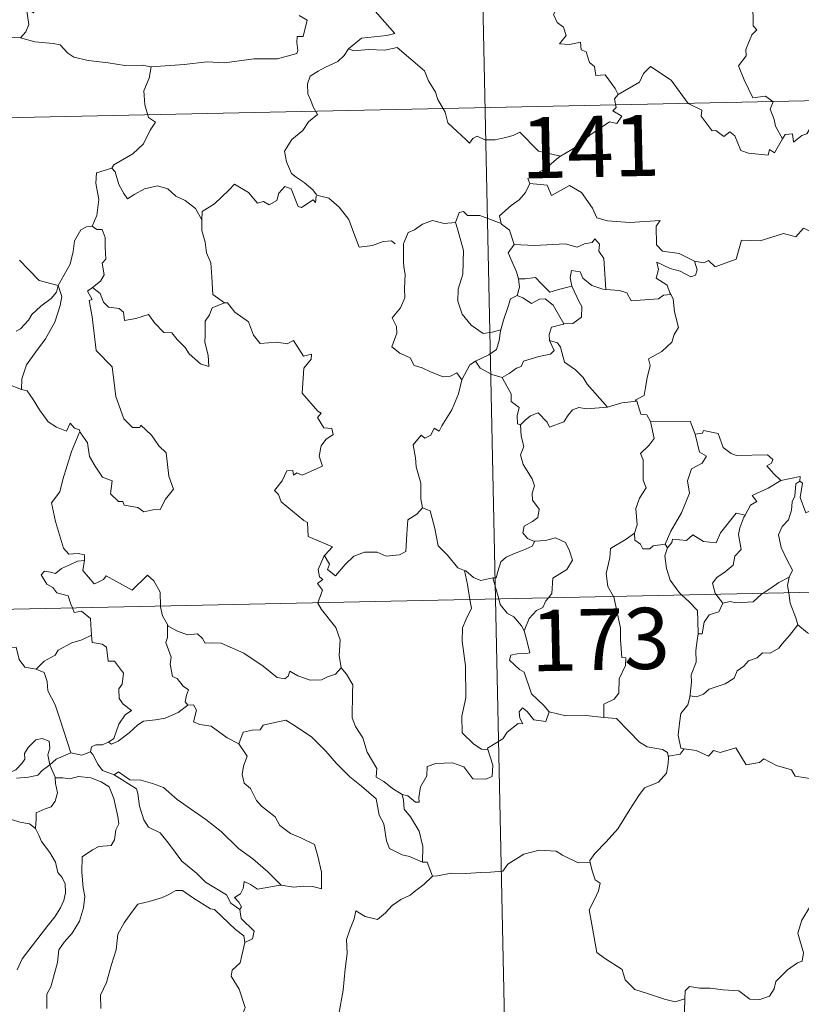
# Model space of a CAD drawing. Units: metres. Extents: x 644136 to 648653, y 4727227 to 4730291.
# Drawn here: x 644538 to 644634, y 4729240 to 4729361 of the extents above; entities that cross this region are included whole.
import ezdxf
from ezdxf.enums import TextEntityAlignment as Align

# ---------------------------------------------------------------- set-up
doc = ezdxf.new("R2010")
doc.units = ezdxf.units.M
doc.header["$MEASUREMENT"] = 0
doc.layers.add('Level 63', color=7, linetype='Continuous', lineweight=0)
doc.styles.add('Arial', font='ARIAL.TTF', dxfattribs={"height": 0.2})

msp = doc.modelspace()

# ---------------------------------------------------------------- linework, layer by layer
at = {"layer": 'Level 63', "linetype": 'Continuous', "lineweight": 0}
for p, q in [((644617, 4729296.35, 0.01), (644617.31, 4729295.89, 0.01)), ((644595.91, 4729292.2, 0.01), (644596.62, 4729289.63, 0.01)), ((644623.23, 4729290.2, 0.01), (644624.06, 4729289.12, 0.01))]:
    msp.add_line(p, q, dxfattribs=at)
for points in [[(644591.1, 4729530.51, 0.01), (644596.22, 4729289.62, 0.01)], [(644538.03, 4729358.4, 0.01), (644538.67, 4729359.16, 0.01), (644539.06, 4729360.05, 0.01), (644538.87, 4729361.16, 0.01), (644538.72, 4729362.26, 0.01), (644539.27, 4729361.65, 0.01), (644539.56, 4729361.48, 0.01), (644540.17, 4729362.25, 0.01), (644541.63, 4729363.06, 0.01), (644543.12, 4729363.45, 0.01), (644543.75, 4729364.13, 0.01), (644543.81, 4729364.83, 0.01), (644544.67, 4729366.03, 0.01), (644545.28, 4729366.66, 0.01), (644545.15, 4729367.7, 0.01)], [(644591.35, 4729364.42, 0.01), (644591.09, 4729363.77, 0.01), (644588.22, 4729364.01, 0.01), (644585.65, 4729364.14, 0.01), (644583.86, 4729363.52, 0.01), (644582.06, 4729362.94, 0.01), (644581.23, 4729361.96, 0.01), (644582.04, 4729361.04, 0.01), (644583.89, 4729358.92, 0.01), (644582.91, 4729358.7, 0.01), (644579.8, 4729358.35, 0.01), (644578.22, 4729357.06, 0.01)], [(644611.26, 4729351.48, 0.01), (644610.88, 4729352.21, 0.01), (644609.65, 4729353.86, 0.01), (644608.53, 4729353.78, 0.01), (644608.35, 4729354.9, 0.01), (644607.74, 4729355.4, 0.01), (644607.33, 4729356.7, 0.01), (644606.73, 4729356.92, 0.01), (644606.65, 4729357.86, 0.01), (644605.31, 4729357.59, 0.01), (644604.05, 4729357.67, 0.01), (644604.87, 4729358.68, 0.01), (644604.55, 4729359.7, 0.01), (644603.8, 4729360.28, 0.01), (644603.33, 4729361.27, 0.01), (644603.82, 4729362.16, 0.01), (644604.43, 4729362.56, 0.01), (644604.15, 4729363.51, 0.01), (644604.14, 4729363.69, 0.01)], [(644627.76, 4729362.79, 0.01), (644627.81, 4729359.87, 0.01), (644628.24, 4729359.4, 0.01), (644627.62, 4729358.79, 0.01), (644626.9, 4729356.99, 0.01), (644626.94, 4729356.19, 0.01), (644625.99, 4729354.99, 0.01), (644626.71, 4729353.27, 0.01), (644627.77, 4729351.07, 0.01), (644629.31, 4729351.24, 0.01), (644630.26, 4729350.58, 0.01), (644629.9, 4729349.65, 0.01), (644630.37, 4729348.4, 0.01), (644630.52, 4729347.57, 0.01), (644631.4, 4729346.02, 0.01)], [(644572.18, 4729361.15, 0.01), (644573.13, 4729360.59, 0.01), (644572.66, 4729358.58, 0.01), (644571.91, 4729358.58, 0.01), (644571.87, 4729357.84, 0.01), (644572.02, 4729356.87, 0.01), (644571.89, 4729356.48, 0.01), (644570.86, 4729356.2, 0.01), (644569.51, 4729355.83, 0.01), (644566.6, 4729355.83, 0.01), (644563.03, 4729355.33, 0.01), (644560.88, 4729355.45, 0.01), (644558.07, 4729355.13, 0.01), (644554.03, 4729354.84, 0.01)], [(644534.47, 4729359.29, 0.01), (644535.89, 4729358.52, 0.01), (644538.03, 4729358.4, 0.01)], [(644418.41, 4729346.1, 0.01), (644947.98, 4729357.35, 0.01)], [(644538.03, 4729358.4, 0.01), (644539.76, 4729357.9, 0.01), (644542.01, 4729357.71, 0.01), (644542.87, 4729357.55, 0.01), (644543.81, 4729356.51, 0.01), (644544.54, 4729356.04, 0.01), (644546.31, 4729355.62, 0.01), (644548.75, 4729355.33, 0.01), (644550.82, 4729355.03, 0.01), (644552.95, 4729355.04, 0.01), (644554.03, 4729354.84, 0.01)], [(644578.22, 4729357.06, 0.01), (644577.7, 4729356.23, 0.01), (644576.89, 4729355.49, 0.01), (644575.39, 4729354.8, 0.01), (644574.5, 4729354.34, 0.01), (644573.5, 4729353.7, 0.01), (644573.17, 4729352.77, 0.01), (644573.22, 4729351.53, 0.01), (644573.6, 4729350.72, 0.01), (644573.9, 4729349.94, 0.01), (644574.42, 4729348.99, 0.01), (644573.32, 4729348.09, 0.01), (644572.62, 4729347.04, 0.01), (644571.25, 4729345.95, 0.01), (644570.36, 4729344.51, 0.01), (644570.61, 4729343.21, 0.01), (644571.21, 4729341.79, 0.01), (644571.82, 4729341.32, 0.01), (644572.79, 4729340.68, 0.01), (644573.86, 4729339.78, 0.01), (644574.29, 4729339.17, 0.01)], [(644578.22, 4729357.06, 0.01), (644578.87, 4729356.81, 0.01), (644580.66, 4729356.97, 0.01), (644582.68, 4729356.89, 0.01), (644584.19, 4729357.24, 0.01), (644587.52, 4729354.37, 0.01), (644588.01, 4729353.12, 0.01), (644588.88, 4729351.74, 0.01), (644589.16, 4729350.83, 0.01), (644590.07, 4729349.31, 0.01), (644590.4, 4729347.99, 0.01), (644591.51, 4729346.92, 0.01), (644592.61, 4729345.94, 0.01), (644593.04, 4729345.49, 0.01), (644593.45, 4729346.08, 0.01), (644593.97, 4729346.35, 0.01), (644594.92, 4729345.91, 0.01), (644596.18, 4729345.9, 0.01), (644597.27, 4729346.16, 0.01), (644598.39, 4729346.42, 0.01), (644599.19, 4729346.86, 0.01), (644601.48, 4729344.53, 0.01), (644604.2, 4729343.91, 0.01)], [(644631.4, 4729346.02, 0.01), (644630.4, 4729344.3, 0.01), (644629.8, 4729344.71, 0.01), (644629.65, 4729344.01, 0.01), (644627.24, 4729344.26, 0.01), (644626.27, 4729344.58, 0.01), (644625.57, 4729346.38, 0.01), (644624.95, 4729346.87, 0.01), (644624.19, 4729346.33, 0.01), (644623.23, 4729347.05, 0.01), (644622.76, 4729347, 0.01), (644621.44, 4729348.79, 0.01), (644621.52, 4729349.54, 0.01), (644619.82, 4729350.36, 0.01), (644617.74, 4729353.22, 0.01), (644615.21, 4729354.88, 0.01), (644614.36, 4729354.02, 0.01), (644613.85, 4729352.99, 0.01), (644611.26, 4729351.48, 0.01)], [(644554.03, 4729354.84, 0.01), (644553.78, 4729353.46, 0.01), (644553.15, 4729351.92, 0.01), (644553.25, 4729350.19, 0.01), (644553.7, 4729348.63, 0.01), (644554.55, 4729348.07, 0.01), (644553.92, 4729347.1, 0.01), (644553.11, 4729345.4, 0.01), (644551.78, 4729344.17, 0.01), (644549.44, 4729342.82, 0.01), (644549.2, 4729342.42, 0.01)], [(644611.26, 4729351.48, 0.01), (644611.25, 4729351.48, 0.01), (644610.79, 4729350.91, 0.01), (644611, 4729349.87, 0.01), (644610.59, 4729349.44, 0.01), (644611.7, 4729348.81, 0.01), (644611.1, 4729347.89, 0.01), (644610.2, 4729348.11, 0.01), (644607.79, 4729346.46, 0.01), (644606.29, 4729345.13, 0.01), (644604.2, 4729343.91, 0.01)], [(644631.4, 4729346.02, 0.01), (644631.71, 4729346.57, 0.01), (644632.6, 4729346.65, 0.01), (644632.74, 4729345.63, 0.01), (644633.77, 4729346.44, 0.01), (644634.36, 4729346.65, 0.01), (644635.35, 4729348.33, 0.01), (644635.77, 4729348.42, 0.01), (644635.76, 4729348.94, 0.01), (644637.79, 4729348.18, 0.01), (644638.56, 4729346.8, 0.01)], [(644604.2, 4729343.91, 0.01), (644603.99, 4729343.78, 0.01), (644602.43, 4729342.43, 0.01), (644600.17, 4729341.18, 0.01), (644600.43, 4729340.57, 0.01)], [(644549.2, 4729342.42, 0.01), (644547.33, 4729341.84, 0.01), (644547.25, 4729340.6, 0.01), (644547.63, 4729338.58, 0.01), (644547.39, 4729336.64, 0.01), (644546.82, 4729335.31, 0.01)], [(644549.2, 4729342.42, 0.01), (644549.64, 4729341.99, 0.01), (644550.09, 4729340.44, 0.01), (644550.69, 4729339.33, 0.01), (644551.14, 4729338.68, 0.01), (644552.05, 4729339.24, 0.01), (644553.21, 4729339.9, 0.01), (644554.83, 4729340.26, 0.01), (644556.09, 4729339.88, 0.01), (644557.07, 4729339, 0.01), (644558.22, 4729338.45, 0.01), (644559.47, 4729337.47, 0.01), (644560.24, 4729336.09, 0.01)], [(644574.25, 4729338.99, 0.01), (644574.17, 4729338.23, 0.01), (644573.9, 4729338.56, 0.01), (644572.47, 4729337.61, 0.01), (644572.04, 4729337.72, 0.01), (644571.18, 4729339.88, 0.01), (644570.41, 4729340.17, 0.01), (644569.69, 4729339.37, 0.01), (644569.43, 4729338.47, 0.01), (644568.5, 4729337.95, 0.01), (644567.79, 4729338.33, 0.01), (644567.07, 4729338.16, 0.01), (644565.97, 4729339.43, 0.01), (644564.25, 4729340.48, 0.01), (644563.53, 4729339.72, 0.01), (644561.79, 4729338.04, 0.01), (644560.28, 4729337.13, 0.01), (644560.24, 4729336.09, 0.01)], [(644600.43, 4729340.57, 0.01), (644599.89, 4729339.43, 0.01), (644599.11, 4729338.54, 0.01), (644598.14, 4729337.86, 0.01), (644596.7, 4729336.57, 0.01), (644596.93, 4729335.63, 0.01)], [(644600.43, 4729340.57, 0.01), (644602.55, 4729340.33, 0.01), (644603.07, 4729339.06, 0.01), (644605.28, 4729340.31, 0.01), (644606.76, 4729339.44, 0.01), (644608.13, 4729337.51, 0.01), (644608.65, 4729336.36, 0.01), (644609.96, 4729335.97, 0.01), (644612.69, 4729335.78, 0.01), (644616.4, 4729336.02, 0.01), (644615.93, 4729335.33, 0.01), (644615.97, 4729333.05, 0.01), (644616.69, 4729332.27, 0.01), (644618.75, 4729331.97, 0.01), (644620.61, 4729331.05, 0.01)], [(644574.29, 4729339.17, 0.01), (644574.32, 4729339.11, 0.01), (644575.82, 4729338.74, 0.01), (644577.06, 4729337.67, 0.01), (644578.25, 4729336.13, 0.01), (644578.88, 4729334.47, 0.01), (644579.51, 4729332.74, 0.01), (644581.14, 4729332.97, 0.01), (644582.46, 4729333.46, 0.01), (644583.49, 4729333.52, 0.01), (644583.92, 4729333.17, 0.01)], [(644596.93, 4729335.63, 0.01), (644594.31, 4729336.61, 0.01), (644592.81, 4729336.64, 0.01), (644592.29, 4729337.13, 0.01), (644591.79, 4729337, 0.01), (644591.34, 4729335.77, 0.01)], [(644620.61, 4729331.05, 0.01), (644621.76, 4729330.82, 0.01), (644622.33, 4729331.11, 0.01), (644623.13, 4729330.35, 0.01), (644625.71, 4729331.26, 0.01), (644626.35, 4729333.59, 0.01), (644628.64, 4729333.54, 0.01), (644631.51, 4729334.42, 0.01), (644633.03, 4729334.02, 0.01), (644633.98, 4729335.08, 0.01), (644635.13, 4729334.56, 0.01), (644637.05, 4729335.28, 0.01), (644638.2, 4729336.27, 0.01), (644638.59, 4729337.1, 0.01), (644639.79, 4729337.58, 0.01)], [(644560.24, 4729336.09, 0.01), (644560.25, 4729334.79, 0.01), (644560.66, 4729333.34, 0.01), (644560.83, 4729332.06, 0.01), (644561.36, 4729330.83, 0.01), (644561.46, 4729329.09, 0.01), (644561.61, 4729326.96, 0.01), (644563.01, 4729325.93, 0.01)], [(644591.34, 4729335.77, 0.01), (644589.93, 4729335.66, 0.01), (644588.5, 4729336.01, 0.01), (644587.27, 4729335.58, 0.01), (644586.29, 4729334.86, 0.01), (644585.52, 4729334.53, 0.01), (644585.02, 4729333.36, 0.01)], [(644591.34, 4729335.77, 0.01), (644591.58, 4729334.98, 0.01), (644592.29, 4729332.35, 0.01), (644592.23, 4729329.43, 0.01), (644591.67, 4729327.58, 0.01), (644591.59, 4729326.11, 0.01), (644592.14, 4729324.55, 0.01), (644593.25, 4729323.19, 0.01), (644594.73, 4729322.16, 0.01), (644595.83, 4729322.32, 0.01), (644596.87, 4729322.61, 0.01)], [(644596.93, 4729335.63, 0.01), (644596.94, 4729335.55, 0.01), (644597.95, 4729334.83, 0.01), (644598.53, 4729333.08, 0.01)], [(644542.65, 4729328.06, 0.01), (644543.39, 4729329.37, 0.01), (644544.11, 4729330.65, 0.01), (644544.48, 4729332.21, 0.01), (644544.65, 4729333.54, 0.01), (644545.4, 4729334.88, 0.01), (644546.13, 4729335.23, 0.01), (644546.82, 4729335.31, 0.01)], [(644546.82, 4729335.31, 0.01), (644547.37, 4729334.9, 0.01), (644548.01, 4729334.93, 0.01), (644548.39, 4729333.92, 0.01), (644548.38, 4729332.74, 0.01), (644548.49, 4729331.28, 0.01), (644548.04, 4729330.79, 0.01), (644548.26, 4729329.37, 0.01), (644547.82, 4729328.57, 0.01), (644546.86, 4729327.82, 0.01)], [(644585.02, 4729333.36, 0.01), (644584.94, 4729333.19, 0.01), (644584.97, 4729330.99, 0.01), (644584.98, 4729330.31, 0.01), (644585.14, 4729329.44, 0.01), (644585.08, 4729327.68, 0.01), (644585.13, 4729326.54, 0.01), (644584.6, 4729325.29, 0.01), (644583.57, 4729324.1, 0.01), (644584.11, 4729323.01, 0.01), (644584.12, 4729322.21, 0.01), (644583.51, 4729320.54, 0.01), (644584.51, 4729319.76, 0.01), (644585.76, 4729319.17, 0.01), (644586.25, 4729318.26, 0.01), (644587.22, 4729317.96, 0.01), (644588.27, 4729317.48, 0.01), (644589.83, 4729316.87, 0.01), (644590.7, 4729316.93, 0.01), (644591.48, 4729317.35, 0.01), (644592.09, 4729316.48, 0.01)], [(644598.53, 4729333.08, 0.01), (644601, 4729332.94, 0.01), (644604.76, 4729333.16, 0.01), (644606.22, 4729332.75, 0.01), (644607.13, 4729333.15, 0.01), (644608.07, 4729333.33, 0.01), (644608.41, 4729333.75, 0.01), (644608.95, 4729333.1, 0.01), (644608.88, 4729332.24, 0.01), (644609.48, 4729331.36, 0.01), (644609.75, 4729327.56, 0.01)], [(644598.53, 4729333.08, 0.01), (644597.77, 4729332.05, 0.01), (644598.81, 4729329.73, 0.01), (644599.04, 4729328.85, 0.01), (644599.06, 4729328.85, 0.01)], [(644537.91, 4729331.16, 0.01), (644539.01, 4729330, 0.01), (644540.32, 4729328.65, 0.01), (644542.65, 4729328.06, 0.01)], [(644620.61, 4729331.05, 0.01), (644620.94, 4729329.96, 0.01), (644620.73, 4729329.33, 0.01), (644620.17, 4729329.1, 0.01), (644618.84, 4729329.79, 0.01), (644617.61, 4729330.15, 0.01), (644616, 4729330.91, 0.01), (644616.19, 4729330, 0.01), (644615.93, 4729328.95, 0.01), (644617.25, 4729328.1, 0.01), (644617.57, 4729327.15, 0.01), (644617.7, 4729326.93, 0.01)], [(644609.75, 4729327.56, 0.01), (644609.36, 4729327.59, 0.01), (644608.01, 4729328.06, 0.01), (644606.91, 4729328.96, 0.01), (644606.6, 4729329.73, 0.01), (644605.55, 4729329.89, 0.01), (644605.39, 4729328.97, 0.01), (644605.58, 4729327.95, 0.01)], [(644599.06, 4729328.85, 0.01), (644599.15, 4729327.86, 0.01), (644598.88, 4729326.81, 0.01)], [(644599.06, 4729328.85, 0.01), (644599.85, 4729328.87, 0.01), (644601.11, 4729329.02, 0.01), (644601.84, 4729328.31, 0.01), (644602.9, 4729327.25, 0.01), (644604.1, 4729327.58, 0.01), (644605.58, 4729327.95, 0.01)], [(644542.65, 4729328.06, 0.01), (644542.43, 4729327.25, 0.01), (644541.8, 4729326.44, 0.01), (644540.52, 4729325.51, 0.01), (644539.4, 4729324.49, 0.01), (644538.99, 4729323.78, 0.01), (644538.03, 4729322.72, 0.01), (644537.48, 4729322.46, 0.01)], [(644542.65, 4729328.06, 0.01), (644543.08, 4729326.68, 0.01), (644542.88, 4729325.58, 0.01), (644542.24, 4729323.55, 0.01), (644541.07, 4729321.5, 0.01), (644539.89, 4729319.91, 0.01), (644538.77, 4729318.31, 0.01), (644538.18, 4729316.62, 0.01), (644538.14, 4729315.32, 0.01)], [(644545.31, 4729310.17, 0.01), (644545.38, 4729309.97, 0.01), (644546.25, 4729308.75, 0.01), (644546.49, 4729307.07, 0.01), (644547.16, 4729305.91, 0.01), (644548.08, 4729304.57, 0.01), (644549.25, 4729304.11, 0.01), (644549.04, 4729302.53, 0.01), (644550.05, 4729301.57, 0.01), (644550.58, 4729301.58, 0.01), (644550.71, 4729301.14, 0.01), (644552.38, 4729300.82, 0.01), (644553.13, 4729300.31, 0.01), (644554.23, 4729300.53, 0.01), (644555.15, 4729300.59, 0.01), (644555.81, 4729301.87, 0.01), (644556.75, 4729303.09, 0.01), (644556.19, 4729304.68, 0.01), (644555.89, 4729307.53, 0.01), (644554.96, 4729308.41, 0.01), (644554.08, 4729309.71, 0.01), (644552.77, 4729310.93, 0.01), (644552.64, 4729310.66, 0.01), (644551.75, 4729310.64, 0.01), (644550.68, 4729311.72, 0.01), (644549.72, 4729314.44, 0.01), (644549.27, 4729318.07, 0.01), (644547.31, 4729320.07, 0.01), (644546.8, 4729324.2, 0.01), (644546.42, 4729326.21, 0.01), (644546.81, 4729326.32, 0.01), (644546.22, 4729327.35, 0.01), (644546.86, 4729327.82, 0.01)], [(644546.86, 4729327.82, 0.01), (644547.8, 4729327.06, 0.01), (644548.21, 4729326.01, 0.01), (644548.79, 4729325.4, 0.01), (644550.1, 4729325.23, 0.01), (644550.64, 4729324.78, 0.01), (644550.75, 4729323.77, 0.01), (644552.17, 4729324, 0.01), (644553.72, 4729324.49, 0.01), (644554.47, 4729323.45, 0.01), (644555.58, 4729322.27, 0.01), (644556.56, 4729322.23, 0.01), (644557.22, 4729321.42, 0.01), (644558.22, 4729320.46, 0.01), (644558.71, 4729319.67, 0.01), (644560.06, 4729318.46, 0.01), (644561.11, 4729318.11, 0.01), (644561.02, 4729319.5, 0.01), (644560.59, 4729321.09, 0.01), (644560.66, 4729321.96, 0.01), (644560.64, 4729323.68, 0.01), (644561.17, 4729324.47, 0.01), (644561.5, 4729325.29, 0.01), (644563.01, 4729325.93, 0.01)], [(644605.58, 4729327.95, 0.01), (644606.49, 4729326.03, 0.01), (644606.8, 4729325.48, 0.01), (644606.78, 4729324.18, 0.01), (644605.71, 4729323.41, 0.01), (644604.59, 4729323.33, 0.01)], [(644617.7, 4729326.93, 0.01), (644616.82, 4729326.85, 0.01), (644616.21, 4729326.4, 0.01), (644612.86, 4729326.17, 0.01), (644612.31, 4729327.13, 0.01), (644611.42, 4729327.42, 0.01), (644609.75, 4729327.56, 0.01)], [(644563.01, 4729325.93, 0.01), (644563.02, 4729325.93, 0.01), (644563.37, 4729325.91, 0.01), (644564.3, 4729324.79, 0.01), (644565.96, 4729323.59, 0.01), (644566.56, 4729321.94, 0.01), (644567.39, 4729320.94, 0.01), (644569.42, 4729321.1, 0.01), (644570.68, 4729320.91, 0.01), (644571.48, 4729321.29, 0.01), (644572.69, 4729319.37, 0.01), (644573.68, 4729319.63, 0.01), (644573.65, 4729319.03, 0.01), (644572.72, 4729317.93, 0.01), (644572.54, 4729314.87, 0.01), (644574.46, 4729312.63, 0.01), (644574.88, 4729312.38, 0.01), (644574.43, 4729311.87, 0.01), (644575.21, 4729310.6, 0.01), (644576.17, 4729310.52, 0.01), (644576.32, 4729309.79, 0.01), (644575.42, 4729309.19, 0.01), (644574.88, 4729308.4, 0.01), (644574.63, 4729307.11, 0.01), (644575.02, 4729305.92, 0.01), (644572.55, 4729304.79, 0.01), (644571.9, 4729305.07, 0.01), (644571.46, 4729304.78, 0.01), (644571.38, 4729305.38, 0.01), (644570.67, 4729305.31, 0.01), (644570.08, 4729304.11, 0.01), (644569.16, 4729302.93, 0.01), (644569.64, 4729302.44, 0.01), (644569.96, 4729301.51, 0.01), (644572.72, 4729299.23, 0.01), (644573.2, 4729298.98, 0.01), (644573.28, 4729297.3, 0.01), (644576.26, 4729296.02, 0.01), (644575.33, 4729295, 0.01), (644575.19, 4729294.84, 0.01)], [(644598.88, 4729326.81, 0.01), (644598.07, 4729326.43, 0.01), (644597.77, 4729325.47, 0.01), (644597.22, 4729323.81, 0.01), (644596.87, 4729322.61, 0.01)], [(644598.88, 4729326.81, 0.01), (644599.59, 4729326.52, 0.01), (644600.63, 4729325.85, 0.01), (644601.6, 4729326.39, 0.01), (644602.31, 4729326.4, 0.01), (644603.3, 4729325.62, 0.01), (644604.59, 4729323.33, 0.01)], [(644617.7, 4729326.93, 0.01), (644618.01, 4729326.42, 0.01), (644618.17, 4729324.8, 0.01), (644618.63, 4729322.91, 0.01), (644618.13, 4729322.04, 0.01), (644617.84, 4729321.09, 0.01), (644616.6, 4729319.94, 0.01), (644614.99, 4729319.05, 0.01), (644615.16, 4729318.23, 0.01), (644614.81, 4729316.75, 0.01), (644614.59, 4729315.54, 0.01), (644614.44, 4729314.58, 0.01), (644613.35, 4729314.01, 0.01), (644613.56, 4729313.88, 0.01)], [(644596.87, 4729322.61, 0.01), (644596.83, 4729322.5, 0.01), (644596.69, 4729321.32, 0.01), (644596.35, 4729320.21, 0.01), (644595.39, 4729319.55, 0.01), (644593.77, 4729318.76, 0.01)], [(644604.59, 4729323.33, 0.01), (644604.55, 4729323.31, 0.01), (644603.07, 4729322.94, 0.01), (644602.79, 4729322.05, 0.01), (644602.86, 4729321.29, 0.01)], [(644602.86, 4729321.29, 0.01), (644603.4, 4729320.06, 0.01), (644602.96, 4729319.63, 0.01), (644601.55, 4729319.34, 0.01), (644599.67, 4729318.78, 0.01), (644599.37, 4729318.1, 0.01), (644598.78, 4729317.93, 0.01), (644597.92, 4729317.25, 0.01), (644597.05, 4729316.77, 0.01)], [(644602.86, 4729321.29, 0.01), (644603.84, 4729321.03, 0.01), (644604.2, 4729320.5, 0.01), (644604.69, 4729318.65, 0.01), (644606.01, 4729317.72, 0.01), (644606.95, 4729316.76, 0.01), (644607.45, 4729315.95, 0.01), (644609.94, 4729313.12, 0.01)], [(644593.77, 4729318.76, 0.01), (644593.06, 4729318.34, 0.01), (644592.09, 4729316.48, 0.01)], [(644593.77, 4729318.76, 0.01), (644594.33, 4729317.93, 0.01), (644595.78, 4729317.12, 0.01), (644597.05, 4729316.77, 0.01)], [(644530.73, 4729315.66, 0.01), (644531.39, 4729315.99, 0.01), (644532.4, 4729316.57, 0.01), (644533.48, 4729316.42, 0.01), (644534.58, 4729316.08, 0.01), (644536.19, 4729316.06, 0.01), (644537.39, 4729315.58, 0.01), (644538.14, 4729315.32, 0.01)], [(644592.09, 4729316.48, 0.01), (644592.08, 4729316.48, 0.01), (644591.7, 4729314.77, 0.01), (644590.89, 4729312.82, 0.01), (644589.63, 4729310.85, 0.01), (644589.34, 4729310.18, 0.01), (644588.71, 4729310.55, 0.01), (644588.29, 4729309.7, 0.01), (644587.55, 4729309.32, 0.01), (644587.13, 4729309.72, 0.01), (644586.14, 4729308.51, 0.01), (644586.41, 4729306.92, 0.01), (644586.49, 4729305.82, 0.01), (644587.06, 4729303.81, 0.01), (644587.06, 4729301.89, 0.01), (644587.3, 4729300.78, 0.01)], [(644597.05, 4729316.77, 0.01), (644597.63, 4729315.72, 0.01), (644598.13, 4729314.75, 0.01), (644598.15, 4729313.83, 0.01), (644599.11, 4729313.11, 0.01), (644598.86, 4729312.07, 0.01), (644598.91, 4729311.11, 0.01), (644599.27, 4729310.95, 0.01)], [(644538.14, 4729315.32, 0.01), (644538.82, 4729315.15, 0.01), (644539.57, 4729314.07, 0.01), (644540.36, 4729312.82, 0.01), (644541.41, 4729311.33, 0.01), (644542.45, 4729310.69, 0.01), (644543.65, 4729310.19, 0.01), (644544.11, 4729311.18, 0.01), (644544.63, 4729310.55, 0.01), (644545.24, 4729310.37, 0.01), (644545.31, 4729310.17, 0.01)], [(644609.94, 4729313.12, 0.01), (644611.71, 4729313.66, 0.01), (644613.56, 4729313.88, 0.01)], [(644613.56, 4729313.88, 0.01), (644614.03, 4729312.29, 0.01), (644614.76, 4729312.18, 0.01), (644615.22, 4729311.37, 0.01)], [(644599.27, 4729310.95, 0.01), (644599.84, 4729311.55, 0.01), (644600.51, 4729312.06, 0.01), (644601.46, 4729312.44, 0.01), (644602.56, 4729311.28, 0.01), (644602.85, 4729310.69, 0.01), (644604.58, 4729311.35, 0.01), (644605.11, 4729312.16, 0.01), (644605.67, 4729312.79, 0.01), (644606.45, 4729313.11, 0.01), (644607.38, 4729312.95, 0.01), (644609.94, 4729313.12, 0.01)], [(644599.27, 4729310.95, 0.01), (644599.37, 4729309.58, 0.01), (644599.68, 4729308.3, 0.01), (644599.29, 4729307.31, 0.01), (644599.62, 4729306.1, 0.01), (644600.72, 4729304.34, 0.01), (644600.99, 4729303.51, 0.01), (644600.73, 4729302.58, 0.01), (644600.77, 4729301.74, 0.01), (644601.57, 4729300.62, 0.01), (644601.4, 4729299.62, 0.01), (644600.76, 4729299.14, 0.01), (644599.73, 4729298.54, 0.01), (644599.59, 4729297.74, 0.01), (644600.14, 4729297.03, 0.01), (644601, 4729296.67, 0.01), (644601.04, 4729296.69, 0.01)], [(644615.22, 4729311.37, 0.01), (644615.66, 4729309.3, 0.01), (644615.07, 4729308.49, 0.01), (644613.99, 4729307.47, 0.01), (644614.3, 4729306.67, 0.01), (644614.33, 4729304.19, 0.01), (644614.7, 4729303.26, 0.01), (644613.87, 4729301.96, 0.01), (644613.44, 4729300.71, 0.01), (644613.6, 4729298.72, 0.01), (644613.27, 4729297.67, 0.01)], [(644615.22, 4729311.37, 0.01), (644620.07, 4729311.4, 0.01), (644620.68, 4729309.81, 0.01)], [(644620.68, 4729309.81, 0.01), (644621.58, 4729309.93, 0.01), (644621.7, 4729310.29, 0.01), (644623.5, 4729309.91, 0.01), (644624.12, 4729308.2, 0.01), (644625.11, 4729307.44, 0.01), (644625.76, 4729307.2, 0.01), (644629.54, 4729307.3, 0.01), (644630.21, 4729306.73, 0.01), (644630.05, 4729306.25, 0.01), (644629.49, 4729305.94, 0.01), (644630.29, 4729304.99, 0.01), (644631.19, 4729304.15, 0.01)], [(644545.31, 4729310.17, 0.01), (644544.27, 4729307.72, 0.01), (644543.23, 4729304.26, 0.01), (644542.86, 4729302.75, 0.01), (644541.82, 4729301.39, 0.01), (644542.33, 4729299.14, 0.01), (644543.28, 4729295.84, 0.01), (644543.96, 4729295.1, 0.01), (644545.07, 4729295.2, 0.01), (644545.88, 4729295.02, 0.01), (644545.85, 4729294.32, 0.01)], [(644620.68, 4729309.81, 0.01), (644621.23, 4729307.62, 0.01), (644622.08, 4729307.14, 0.01), (644621.56, 4729306.25, 0.01), (644620.26, 4729305.56, 0.01), (644619.74, 4729304.11, 0.01), (644620, 4729302.59, 0.01), (644619.03, 4729300.17, 0.01), (644617.7, 4729297.92, 0.01), (644617, 4729296.35, 0.01)], [(644631.19, 4729304.15, 0.01), (644633.56, 4729304.64, 0.01), (644633.52, 4729304.06, 0.01)], [(644631.19, 4729304.15, 0.01), (644629.63, 4729303.22, 0.01), (644627.66, 4729302.3, 0.01), (644628.23, 4729301.57, 0.01), (644627.47, 4729301.13, 0.01), (644626.8, 4729299.9, 0.01)], [(644633.52, 4729304.06, 0.01), (644633.02, 4729303.73, 0.01), (644632.92, 4729302.23, 0.01), (644632.56, 4729301.52, 0.01), (644632.51, 4729300.52, 0.01), (644632.11, 4729299.33, 0.01), (644631.34, 4729298.49, 0.01), (644630.92, 4729297.48, 0.01), (644631.22, 4729295.95, 0.01), (644631.92, 4729294.48, 0.01), (644632.62, 4729293.14, 0.01), (644632.22, 4729292.29, 0.01)], [(644637.85, 4729301.45, 0.01), (644636.83, 4729300.93, 0.01), (644635.44, 4729300.72, 0.01), (644634.25, 4729300.17, 0.01), (644633.57, 4729302.08, 0.01), (644633.83, 4729303.83, 0.01), (644633.52, 4729304.06, 0.01)], [(644575.19, 4729294.84, 0.01), (644575.25, 4729294.98, 0.01), (644575.89, 4729293.89, 0.01), (644575.62, 4729293.23, 0.01), (644576.62, 4729292.45, 0.01), (644577.79, 4729293.85, 0.01), (644578.88, 4729294.86, 0.01), (644580.16, 4729295.38, 0.01), (644581.74, 4729295.36, 0.01), (644582.84, 4729294.86, 0.01), (644584.46, 4729295.04, 0.01), (644585.24, 4729295.45, 0.01), (644585.36, 4729297.62, 0.01), (644585.48, 4729299.34, 0.01), (644586.6, 4729300, 0.01), (644587.3, 4729300.78, 0.01)], [(644587.3, 4729300.78, 0.01), (644588.2, 4729300.44, 0.01), (644588.78, 4729298.25, 0.01), (644589.18, 4729296.12, 0.01), (644590.35, 4729295, 0.01), (644591.59, 4729293.43, 0.01), (644592.44, 4729293.13, 0.01)], [(644617.31, 4729295.89, 0.01), (644617.85, 4729296.55, 0.01), (644617.93, 4729296.97, 0.01), (644619.62, 4729296.8, 0.01), (644620.39, 4729297.48, 0.01), (644621.73, 4729296.65, 0.01), (644623.25, 4729296.52, 0.01), (644623.79, 4729297.73, 0.01), (644625.72, 4729300.15, 0.01), (644626.8, 4729299.9, 0.01)], [(644626.8, 4729299.9, 0.01), (644626.66, 4729299.67, 0.01), (644626.16, 4729298.34, 0.01), (644626.01, 4729297.52, 0.01), (644626.31, 4729295.69, 0.01), (644625.57, 4729294.89, 0.01), (644625.35, 4729293.78, 0.01), (644624.35, 4729292.94, 0.01), (644623.35, 4729292.26, 0.01), (644622.83, 4729291.55, 0.01), (644623.14, 4729290.32, 0.01), (644623.23, 4729290.2, 0.01)], [(644419.7, 4729285.87, 0.01), (644949.26, 4729297.13, 0.01)], [(644601.04, 4729296.69, 0.01), (644602.34, 4729296.8, 0.01), (644603.56, 4729297.1, 0.01), (644604.81, 4729296.55, 0.01), (644605.28, 4729295.52, 0.01), (644605.68, 4729294.39, 0.01), (644604.97, 4729293.23, 0.01), (644603.24, 4729292.17, 0.01), (644603.13, 4729290.31, 0.01), (644602.7, 4729289.76, 0.01)], [(644613.27, 4729297.67, 0.01), (644612.22, 4729296.95, 0.01), (644610.3, 4729295.83, 0.01), (644610.25, 4729294.68, 0.01), (644609.8, 4729292.75, 0.01), (644609.98, 4729291.14, 0.01), (644610.68, 4729289.93, 0.01)], [(644613.27, 4729297.67, 0.01), (644613.28, 4729296.85, 0.01), (644613.99, 4729296.34, 0.01), (644614.29, 4729295.75, 0.01), (644615.12, 4729295.77, 0.01), (644615.54, 4729296.12, 0.01), (644617, 4729296.35, 0.01)], [(644601.04, 4729296.69, 0.01), (644600.7, 4729296.08, 0.01), (644599.6, 4729295.6, 0.01), (644598.34, 4729295.11, 0.01), (644597.54, 4729294.75, 0.01), (644596.88, 4729294.18, 0.01), (644596.5, 4729292.99, 0.01), (644596.31, 4729292.23, 0.01), (644595.91, 4729292.2, 0.01)], [(644617.31, 4729295.89, 0.01), (644616.96, 4729294.93, 0.01), (644617.19, 4729293.35, 0.01), (644617.61, 4729291.92, 0.01), (644618.72, 4729290.4, 0.01), (644619.05, 4729290.11, 0.01)], [(644574.46, 4729289.16, 0.01), (644575.03, 4729290.71, 0.01), (644574.43, 4729291.54, 0.01), (644575.05, 4729292, 0.01), (644574.66, 4729292.35, 0.01), (644574.5, 4729293.24, 0.01), (644575.19, 4729294.84, 0.01)], [(644544.39, 4729288.52, 0.01), (644544.2, 4729289, 0.01), (644543.85, 4729289.99, 0.01), (644542.48, 4729290.38, 0.01), (644541.98, 4729291.01, 0.01), (644541.27, 4729291.42, 0.01), (644540.55, 4729292.58, 0.01), (644540.96, 4729293.05, 0.01), (644541.69, 4729292.91, 0.01), (644542.3, 4729292.74, 0.01), (644543.03, 4729293.36, 0.01), (644544.15, 4729293.84, 0.01), (644545.02, 4729294.26, 0.01), (644545.85, 4729294.32, 0.01)], [(644545.85, 4729294.32, 0.01), (644545.83, 4729294.15, 0.01), (644545.67, 4729293.13, 0.01), (644547.04, 4729291.46, 0.01), (644547.38, 4729291.59, 0.01), (644548.19, 4729292.02, 0.01), (644548.52, 4729292.45, 0.01), (644549.72, 4729291.82, 0.01), (644551.71, 4729290.7, 0.01), (644553.58, 4729292.54, 0.01), (644554.38, 4729291.86, 0.01), (644555.15, 4729290.45, 0.01), (644555.19, 4729288.75, 0.01)], [(644592.44, 4729293.13, 0.01), (644592.59, 4729293.09, 0.01), (644593.53, 4729292.25, 0.01), (644594.41, 4729291.89, 0.01), (644595.91, 4729292.2, 0.01)], [(644592.44, 4729293.13, 0.01), (644592.81, 4729291.41, 0.01), (644593.1, 4729289.56, 0.01)], [(644629.04, 4729290.32, 0.01), (644629.96, 4729290.94, 0.01), (644630.94, 4729291.66, 0.01), (644632.22, 4729292.29, 0.01)], [(644632.22, 4729292.29, 0.01), (644632.21, 4729292.29, 0.01), (644632.02, 4729291.27, 0.01), (644632.16, 4729290.39, 0.01)], [(644602.7, 4729289.76, 0.01), (644602.39, 4729289.38, 0.01), (644602.01, 4729288.57, 0.01), (644601.24, 4729288.19, 0.01), (644600.34, 4729287.23, 0.01), (644599.74, 4729285.72, 0.01)], [(644610.68, 4729289.93, 0.01), (644610.71, 4729289.89, 0.01), (644611.56, 4729286.03, 0.01), (644611.54, 4729284.63, 0.01), (644611.7, 4729282.45, 0.01), (644612.2, 4729282.4, 0.01), (644612.17, 4729281.48, 0.01), (644611.38, 4729279.84, 0.01), (644611.32, 4729278.08, 0.01), (644610.76, 4729277.35, 0.01), (644609.5, 4729276.74, 0.01), (644609.48, 4729275.1, 0.01)], [(644619.05, 4729290.11, 0.01), (644619.92, 4729289.31, 0.01), (644620.98, 4729288.19, 0.01), (644621.01, 4729286.95, 0.01), (644621.07, 4729285.33, 0.01)], [(644624.06, 4729289.12, 0.01), (644624.97, 4729289.3, 0.01), (644625.66, 4729289.15, 0.01), (644627.79, 4729289.26, 0.01), (644628.79, 4729290.16, 0.01), (644629.04, 4729290.32, 0.01)], [(644632.16, 4729290.39, 0.01), (644632.35, 4729289.11, 0.01), (644633.02, 4729287.33, 0.01), (644633.29, 4729286.45, 0.01)], [(644546.71, 4729285.17, 0.01), (644546.64, 4729286.51, 0.01), (644546.61, 4729287.21, 0.01), (644545.49, 4729288.13, 0.01), (644544.61, 4729287.97, 0.01), (644544.39, 4729288.52, 0.01)], [(644555.19, 4729288.75, 0.01), (644555.19, 4729288.67, 0.01), (644555.44, 4729287.54, 0.01), (644556.02, 4729286.49, 0.01)], [(644577.32, 4729281.18, 0.01), (644577.06, 4729282.68, 0.01), (644577.21, 4729284.62, 0.01), (644576.67, 4729286.13, 0.01), (644574.92, 4729288.35, 0.01), (644574.44, 4729289.12, 0.01), (644574.46, 4729289.16, 0.01)], [(644593.1, 4729289.56, 0.01), (644593.27, 4729288.48, 0.01), (644592.62, 4729287.13, 0.01), (644592.18, 4729286.08, 0.01), (644592.15, 4729284.44, 0.01), (644592.53, 4729281.44, 0.01), (644592.57, 4729277.52, 0.01), (644592.09, 4729275.25, 0.01), (644592.14, 4729273.23, 0.01), (644593.57, 4729271.82, 0.01), (644594.51, 4729271.2, 0.01), (644595.28, 4729271.18, 0.01)], [(644596.22, 4729289.62, 0.01), (644602.62, 4728988.53, 0.01)], [(644596.62, 4729289.63, 0.01), (644596.81, 4729288.94, 0.01), (644597.65, 4729287.87, 0.01), (644598.48, 4729287.43, 0.01), (644599.42, 4729286.35, 0.01), (644599.74, 4729285.72, 0.01)], [(644624.06, 4729289.12, 0.01), (644623.61, 4729288.05, 0.01), (644622.39, 4729287.68, 0.01), (644621.79, 4729286.79, 0.01), (644621.54, 4729285.36, 0.01), (644621.07, 4729285.33, 0.01)], [(644558.54, 4729276.62, 0.01), (644558.2, 4729277.01, 0.01), (644558.37, 4729277.82, 0.01), (644558.6, 4729278.48, 0.01), (644557.96, 4729278.93, 0.01), (644557.21, 4729279.87, 0.01), (644556.64, 4729280.14, 0.01), (644556.36, 4729281.64, 0.01), (644556.48, 4729282.5, 0.01), (644555.82, 4729284.29, 0.01), (644556.05, 4729284.91, 0.01), (644556.02, 4729286.49, 0.01)], [(644556.02, 4729286.49, 0.01), (644556.13, 4729286.31, 0.01), (644557.26, 4729285.66, 0.01), (644558.48, 4729285.22, 0.01), (644559.73, 4729285.35, 0.01), (644560.34, 4729284.78, 0.01), (644560.63, 4729284.19, 0.01), (644561.51, 4729284.25, 0.01), (644562.6, 4729284.19, 0.01), (644565.39, 4729282.99, 0.01), (644567.74, 4729281.38, 0.01), (644569.49, 4729280.01, 0.01), (644570.43, 4729279.83, 0.01), (644570.82, 4729280.16, 0.01), (644571.01, 4729280.79, 0.01), (644572, 4729280.19, 0.01), (644573.52, 4729279.66, 0.01), (644574.92, 4729279.73, 0.01), (644575.62, 4729280.06, 0.01), (644576.6, 4729280.39, 0.01), (644577.32, 4729281.18, 0.01)], [(644633.29, 4729286.45, 0.01), (644632.26, 4729285.15, 0.01), (644631.35, 4729284.11, 0.01), (644630.96, 4729283.58, 0.01), (644629.86, 4729282.98, 0.01), (644628.94, 4729283.02, 0.01), (644628.28, 4729282.4, 0.01), (644627.24, 4729282.04, 0.01), (644626.67, 4729281.37, 0.01), (644625.84, 4729280.83, 0.01), (644625.46, 4729279.92, 0.01), (644624.35, 4729279.22, 0.01), (644622.39, 4729278.56, 0.01), (644621.72, 4729277.94, 0.01), (644620.87, 4729277.63, 0.01), (644620.06, 4729277.73, 0.01), (644620.03, 4729277.59, 0.01)], [(644633.29, 4729286.45, 0.01), (644634.47, 4729285.48, 0.01), (644635.62, 4729285, 0.01)], [(644539.96, 4729281.01, 0.01), (644540.93, 4729282.01, 0.01), (644542.28, 4729282.72, 0.01), (644542.62, 4729283.36, 0.01), (644544.33, 4729284.26, 0.01), (644545.53, 4729284.63, 0.01), (644546.71, 4729285.17, 0.01)], [(644546.71, 4729285.17, 0.01), (644546.79, 4729284.29, 0.01), (644548.03, 4729284.08, 0.01), (644548.58, 4729283.71, 0.01), (644548.75, 4729281.99, 0.01), (644549.56, 4729282.01, 0.01), (644550.63, 4729280.51, 0.01), (644550.49, 4729279.19, 0.01), (644550.09, 4729278.6, 0.01), (644550.1, 4729277.42, 0.01), (644550.62, 4729276.71, 0.01), (644551.62, 4729275.95, 0.01), (644550.86, 4729275.44, 0.01), (644550.09, 4729274.28, 0.01), (644549.46, 4729272.53, 0.01), (644548.79, 4729272.07, 0.01)], [(644599.74, 4729285.72, 0.01), (644600.01, 4729284.7, 0.01), (644600.45, 4729283.01, 0.01), (644599.98, 4729282.94, 0.01), (644598.87, 4729282.88, 0.01), (644598.09, 4729282.72, 0.01), (644597.94, 4729282.14, 0.01), (644599.18, 4729280.97, 0.01), (644599.72, 4729280.66, 0.01), (644600.63, 4729278, 0.01), (644602.15, 4729276.57, 0.01), (644602.81, 4729275.8, 0.01)], [(644621.07, 4729285.33, 0.01), (644620.93, 4729284.53, 0.01), (644620.79, 4729283.31, 0.01), (644620.81, 4729281.87, 0.01), (644620.18, 4729280.31, 0.01), (644620.23, 4729279.41, 0.01), (644620.03, 4729277.59, 0.01)], [(644536.5, 4729283.67, 0.01), (644537.49, 4729283.7, 0.01), (644537.88, 4729282.2, 0.01), (644538.55, 4729281.26, 0.01), (644539.96, 4729281.01, 0.01)], [(644539.96, 4729281.01, 0.01), (644540.92, 4729280.63, 0.01), (644541.28, 4729279.5, 0.01), (644541.36, 4729278.38, 0.01), (644542.27, 4729276.66, 0.01), (644542.9, 4729274.81, 0.01), (644544.18, 4729270.77, 0.01)], [(644584.77, 4729265.64, 0.01), (644583.6, 4729266.41, 0.01), (644582.56, 4729267.23, 0.01), (644581.61, 4729267.77, 0.01), (644581.67, 4729268.83, 0.01), (644580.49, 4729270.83, 0.01), (644579.96, 4729272.62, 0.01), (644579.09, 4729273.98, 0.01), (644578.65, 4729275.07, 0.01), (644578.71, 4729278.17, 0.01), (644578.76, 4729279.11, 0.01), (644577.98, 4729280.39, 0.01), (644577.32, 4729281.18, 0.01)], [(644548.79, 4729272.07, 0.01), (644549.19, 4729271.84, 0.01), (644550, 4729272.18, 0.01), (644551.34, 4729273.23, 0.01), (644552.42, 4729274.19, 0.01), (644553.11, 4729274.63, 0.01), (644554.56, 4729274.8, 0.01), (644555.74, 4729275.02, 0.01), (644557.35, 4729275.72, 0.01), (644558.54, 4729276.62, 0.01)], [(644558.54, 4729276.62, 0.01), (644559.23, 4729276.66, 0.01), (644559.59, 4729275.98, 0.01), (644559.24, 4729274.58, 0.01), (644559.99, 4729274.23, 0.01), (644561.37, 4729274.02, 0.01), (644563.36, 4729272.6, 0.01), (644564.76, 4729271.85, 0.01)], [(644620.03, 4729277.59, 0.01), (644619.81, 4729276.64, 0.01), (644618.93, 4729275.6, 0.01), (644618.76, 4729274.38, 0.01), (644618.6, 4729272.94, 0.01), (644618.93, 4729271.32, 0.01), (644619.33, 4729271.25, 0.01)], [(644602.81, 4729275.8, 0.01), (644602.39, 4729274.59, 0.01), (644600.93, 4729274.8, 0.01), (644600.11, 4729275.84, 0.01), (644599.54, 4729276.27, 0.01), (644599.14, 4729275.8, 0.01), (644599.19, 4729275.02, 0.01), (644599.56, 4729274.33, 0.01), (644598.99, 4729274.36, 0.01), (644597.65, 4729273.29, 0.01), (644597.13, 4729272.46, 0.01), (644595.24, 4729271.34, 0.01), (644595.28, 4729271.18, 0.01)], [(644609.48, 4729275.1, 0.01), (644607.34, 4729275.36, 0.01), (644604.85, 4729275.3, 0.01), (644602.81, 4729275.8, 0.01)], [(644564.76, 4729271.85, 0.01), (644565.32, 4729273.3, 0.01), (644566.42, 4729273.55, 0.01), (644567.38, 4729273.57, 0.01), (644567.77, 4729274.16, 0.01), (644569.19, 4729274.47, 0.01), (644570.53, 4729274.76, 0.01), (644571.72, 4729274.02, 0.01), (644573.74, 4729272.68, 0.01), (644575.43, 4729270.98, 0.01), (644576.76, 4729269.45, 0.01), (644578.36, 4729267.84, 0.01), (644579.82, 4729266.67, 0.01), (644581.61, 4729265.11, 0.01), (644581.97, 4729263.14, 0.01), (644582.56, 4729262.05, 0.01), (644582.85, 4729259.99, 0.01), (644583.22, 4729259.02, 0.01), (644584.77, 4729258.25, 0.01), (644585.69, 4729258.07, 0.01), (644587.29, 4729257.35, 0.01)], [(644609.48, 4729275.1, 0.01), (644611.05, 4729274.96, 0.01), (644612.56, 4729273.41, 0.01), (644613.88, 4729272.08, 0.01), (644614.81, 4729271.48, 0.01), (644616.69, 4729271.16, 0.01), (644617.3, 4729270.81, 0.01), (644617.42, 4729270.19, 0.01)], [(644535.72, 4729268.45, 0.01), (644535.79, 4729268.4, 0.01), (644536.53, 4729268.29, 0.01), (644537.46, 4729268.69, 0.01), (644538.18, 4729269.45, 0.01), (644538.57, 4729270, 0.01), (644538.5, 4729270.67, 0.01), (644538.96, 4729271.4, 0.01), (644539.9, 4729272.36, 0.01), (644540.66, 4729272.5, 0.01), (644541.55, 4729272.18, 0.01), (644541.61, 4729271.32, 0.01), (644541.37, 4729270.51, 0.01), (644541.6, 4729269.28, 0.01)], [(644546.58, 4729270.89, 0.01), (644546.74, 4729271.49, 0.01), (644547.24, 4729271.76, 0.01), (644548.04, 4729271.76, 0.01), (644548.79, 4729272.07, 0.01)], [(644564.76, 4729271.85, 0.01), (644565.79, 4729270.37, 0.01), (644565.35, 4729269.14, 0.01), (644565.18, 4729268.1, 0.01), (644565.43, 4729267.05, 0.01), (644566.21, 4729266.4, 0.01), (644566.96, 4729264.94, 0.01), (644567.54, 4729264.23, 0.01), (644569.23, 4729262.93, 0.01), (644569.78, 4729261.86, 0.01), (644571.09, 4729260.86, 0.01), (644572.39, 4729260.33, 0.01), (644574.03, 4729259.51, 0.01), (644574.47, 4729258.08, 0.01), (644574.89, 4729256.12, 0.01), (644574.89, 4729254.1, 0.01), (644573.83, 4729254.38, 0.01), (644572.75, 4729254.44, 0.01), (644571.46, 4729254.31, 0.01), (644569.97, 4729254.54, 0.01)], [(644541.6, 4729269.28, 0.01), (644542.41, 4729269.98, 0.01), (644544.18, 4729270.77, 0.01)], [(644544.18, 4729270.77, 0.01), (644545.52, 4729270.46, 0.01), (644546.58, 4729270.89, 0.01)], [(644546.58, 4729270.89, 0.01), (644546.88, 4729270.55, 0.01), (644547.48, 4729269.38, 0.01), (644548.09, 4729268.58, 0.01), (644549.5, 4729268.07, 0.01)], [(644595.28, 4729271.18, 0.01), (644595.88, 4729269.25, 0.01), (644595.82, 4729267.87, 0.01), (644595.04, 4729267.53, 0.01), (644593.46, 4729267.56, 0.01), (644592.33, 4729269.06, 0.01), (644590.94, 4729269.55, 0.01), (644588.91, 4729269.46, 0.01), (644587.85, 4729269.08, 0.01), (644587.81, 4729267.94, 0.01), (644587.02, 4729266.6, 0.01), (644586.84, 4729265.3, 0.01), (644586.86, 4729264.72, 0.01), (644586.43, 4729264.71, 0.01), (644585.5, 4729265.51, 0.01), (644584.77, 4729265.64, 0.01)], [(644619.33, 4729271.25, 0.01), (644618.85, 4729270.6, 0.01), (644617.43, 4729270.37, 0.01), (644617.42, 4729270.19, 0.01)], [(644619.33, 4729271.25, 0.01), (644620.83, 4729271.04, 0.01), (644622.31, 4729270.37, 0.01), (644622.95, 4729271.05, 0.01), (644623.77, 4729270.81, 0.01), (644625.66, 4729271.37, 0.01), (644626.92, 4729269.31, 0.01), (644628.59, 4729269.59, 0.01), (644629.09, 4729270.04, 0.01), (644630.67, 4729269.21, 0.01), (644632.5, 4729268.69, 0.01), (644632.93, 4729267.9, 0.01), (644634.99, 4729267.58, 0.01), (644636.39, 4729268.11, 0.01), (644637.23, 4729268.51, 0.01), (644637.76, 4729267.62, 0.01), (644637.73, 4729266.14, 0.01)], [(644537.52, 4729267.65, 0.01), (644539.02, 4729267.78, 0.01), (644540.14, 4729268.03, 0.01), (644540.66, 4729268.6, 0.01), (644541.6, 4729269.28, 0.01)], [(644541.6, 4729269.28, 0.01), (644542.26, 4729267.77, 0.01), (644542.26, 4729267.69, 0.01)], [(644617.42, 4729270.19, 0.01), (644617.4, 4729269.47, 0.01), (644617.16, 4729268.28, 0.01), (644616.21, 4729267.18, 0.01), (644614.47, 4729266.49, 0.01), (644613.79, 4729265.55, 0.01), (644612.7, 4729263.81, 0.01), (644611.2, 4729261.46, 0.01), (644609.78, 4729259.87, 0.01), (644608.41, 4729258.42, 0.01), (644607.77, 4729257.58, 0.01), (644607.83, 4729257.32, 0.01)], [(644549.5, 4729268.07, 0.01), (644550.05, 4729268.42, 0.01), (644551.4, 4729267.45, 0.01), (644552.75, 4729267.4, 0.01), (644554.18, 4729266.99, 0.01), (644555.56, 4729266.52, 0.01), (644557.23, 4729265.03, 0.01), (644558.85, 4729263.9, 0.01), (644560.73, 4729262.58, 0.01), (644562.6, 4729261.14, 0.01), (644564.74, 4729259.05, 0.01), (644566.5, 4729257.75, 0.01), (644568.31, 4729256.18, 0.01), (644569.97, 4729254.54, 0.01)], [(644549.5, 4729268.07, 0.01), (644552.25, 4729266.35, 0.01), (644552.38, 4729265.77, 0.01), (644552.59, 4729264.23, 0.01), (644553.13, 4729262.54, 0.01), (644553.69, 4729261.65, 0.01), (644555.14, 4729260.97, 0.01), (644556.15, 4729259.71, 0.01), (644557.78, 4729257.5, 0.01), (644559.6, 4729256, 0.01), (644560.71, 4729254.92, 0.01), (644563.26, 4729253.36, 0.01), (644563.79, 4729252.35, 0.01), (644564.91, 4729251.57, 0.01)], [(644542.26, 4729267.69, 0.01), (644542.3, 4729267.01, 0.01), (644542.56, 4729265.88, 0.01), (644542.26, 4729264.83, 0.01), (644541.77, 4729264.16, 0.01), (644541.06, 4729263.89, 0.01), (644539.93, 4729263.4, 0.01), (644539.94, 4729262.68, 0.01), (644539.85, 4729261.48, 0.01)], [(644542.26, 4729267.69, 0.01), (644543.21, 4729267.69, 0.01), (644544.08, 4729267.59, 0.01), (644545.13, 4729267.85, 0.01), (644546.66, 4729267.71, 0.01), (644547.91, 4729267.21, 0.01), (644548.89, 4729266.59, 0.01), (644549.45, 4729265.15, 0.01), (644549.95, 4729262.94, 0.01), (644550.07, 4729262.06, 0.01), (644549.72, 4729261.31, 0.01), (644549.54, 4729260.11, 0.01), (644549.12, 4729259.4, 0.01), (644547.63, 4729259.29, 0.01), (644546.85, 4729258.89, 0.01), (644545.58, 4729258.02, 0.01), (644545.55, 4729256.14, 0.01), (644545.69, 4729254.2, 0.01), (644545.92, 4729253.15, 0.01), (644545.73, 4729251.78, 0.01), (644545.24, 4729250.11, 0.01), (644544.34, 4729248.67, 0.01), (644543.37, 4729247.57, 0.01), (644542.74, 4729246.6, 0.01), (644542.54, 4729245.05, 0.01), (644542.08, 4729243.28, 0.01), (644541.76, 4729242.06, 0.01), (644541.24, 4729241.19, 0.01), (644541.25, 4729239.43, 0.01)], [(644584.77, 4729265.64, 0.01), (644584.95, 4729264.98, 0.01), (644585.05, 4729263.86, 0.01), (644585.81, 4729262.92, 0.01), (644586.86, 4729261.16, 0.01), (644587.31, 4729259.29, 0.01), (644587.29, 4729257.35, 0.01)], [(644539.85, 4729261.48, 0.01), (644539.14, 4729262.05, 0.01), (644537.96, 4729262.26, 0.01), (644536.93, 4729262.58, 0.01), (644536.32, 4729263.39, 0.01), (644535.81, 4729264.02, 0.01)], [(644537.6, 4729244.15, 0.01), (644538.24, 4729245.52, 0.01), (644539.46, 4729247.09, 0.01), (644541.25, 4729249.43, 0.01), (644542.21, 4729250.65, 0.01), (644542.92, 4729251.78, 0.01), (644543.34, 4729252.67, 0.01), (644543.55, 4729253.62, 0.01), (644543.5, 4729254.72, 0.01), (644543.14, 4729255.49, 0.01), (644542.61, 4729256.1, 0.01), (644542.31, 4729257.35, 0.01), (644541.61, 4729258.54, 0.01), (644540.61, 4729259.9, 0.01), (644540.28, 4729260.67, 0.01), (644539.85, 4729261.48, 0.01)], [(644588.49, 4729255.65, 0.01), (644589.13, 4729255.69, 0.01), (644590.79, 4729256.02, 0.01), (644592.58, 4729255.96, 0.01), (644594.43, 4729256.1, 0.01), (644595.61, 4729256.14, 0.01), (644597.11, 4729256.26, 0.01), (644597.75, 4729257.13, 0.01), (644599.71, 4729258.35, 0.01), (644601.56, 4729258.83, 0.01), (644603.65, 4729258.72, 0.01), (644604.44, 4729258.23, 0.01), (644606.37, 4729257.29, 0.01), (644607.83, 4729257.32, 0.01)], [(644587.29, 4729257.35, 0.01), (644587.86, 4729257.36, 0.01), (644588.49, 4729255.65, 0.01)], [(644607.83, 4729257.32, 0.01), (644608.05, 4729256.29, 0.01), (644608.42, 4729255.18, 0.01), (644609.07, 4729254.77, 0.01), (644608.85, 4729253.86, 0.01), (644608.41, 4729252.86, 0.01), (644607.7, 4729251.5, 0.01), (644608.12, 4729249.29, 0.01), (644608.65, 4729246.28, 0.01), (644609.59, 4729245.58, 0.01), (644611.76, 4729244.2, 0.01), (644612.1, 4729242.93, 0.01), (644613.31, 4729241.76, 0.01), (644614.96, 4729241.21, 0.01), (644616.94, 4729240.57, 0.01), (644618.23, 4729240.26, 0.01), (644619.43, 4729240.59, 0.01)], [(644569.97, 4729254.54, 0.01), (644569.79, 4729254.56, 0.01), (644568.7, 4729254.33, 0.01), (644567.05, 4729254.06, 0.01), (644566.2, 4729254.62, 0.01), (644565.41, 4729254.98, 0.01), (644565.29, 4729254.14, 0.01), (644564.96, 4729253.47, 0.01), (644564.24, 4729253.04, 0.01), (644564.79, 4729252.45, 0.01), (644565.12, 4729251.88, 0.01), (644564.91, 4729251.57, 0.01)], [(644588.49, 4729255.65, 0.01), (644587.44, 4729254.63, 0.01), (644586.48, 4729253.89, 0.01), (644585.76, 4729253.33, 0.01), (644584.61, 4729252.77, 0.01), (644583.57, 4729252.03, 0.01), (644582.74, 4729251.17, 0.01), (644581.77, 4729250.35, 0.01), (644580.25, 4729250.7, 0.01), (644579.11, 4729251.41, 0.01), (644578.91, 4729250.41, 0.01), (644578.41, 4729249.18, 0.01), (644577.95, 4729247.87, 0.01), (644578.05, 4729246.17, 0.01), (644577.82, 4729244.3, 0.01), (644577.58, 4729241.68, 0.01), (644577.04, 4729238.75, 0.01), (644576.82, 4729236.32, 0.01), (644576.57, 4729234.43, 0.01)], [(644565.53, 4729247.52, 0.01), (644565.39, 4729248.34, 0.01), (644564.37, 4729249.1, 0.01), (644562.7, 4729250.7, 0.01), (644561.79, 4729251.56, 0.01), (644561.31, 4729251.63, 0.01), (644559.21, 4729252.95, 0.01), (644557.86, 4729253.9, 0.01), (644557.07, 4729253.88, 0.01), (644556.21, 4729253.41, 0.01), (644555.44, 4729253.03, 0.01), (644553.77, 4729252.55, 0.01), (644552.41, 4729252.21, 0.01), (644551.73, 4729251.35, 0.01), (644550.74, 4729249.91, 0.01), (644549.95, 4729248.55, 0.01), (644549.75, 4729246.63, 0.01), (644549.18, 4729244.8, 0.01), (644548.58, 4729242.6, 0.01), (644547.84, 4729241.07, 0.01), (644547.87, 4729239.43, 0.01)], [(644619.43, 4729240.59, 0.01), (644619.46, 4729241.61, 0.01), (644620.01, 4729242.14, 0.01), (644621.21, 4729241.92, 0.01), (644622.51, 4729241.91, 0.01), (644624.11, 4729241.73, 0.01), (644626.06, 4729241.57, 0.01), (644627.37, 4729240.56, 0.01), (644628.6, 4729240.54, 0.01), (644629.78, 4729240.93, 0.01), (644630.35, 4729241.82, 0.01), (644630.57, 4729242.72, 0.01), (644631.99, 4729244.15, 0.01), (644633.23, 4729245.02, 0.01), (644633.82, 4729245.21, 0.01), (644633.97, 4729246.26, 0.01), (644633.28, 4729248.66, 0.01), (644633.78, 4729250.27, 0.01), (644634.68, 4729251.79, 0.01), (644636.24, 4729254.19, 0.01), (644636.98, 4729254.64, 0.01), (644638.54, 4729253.9, 0.01)], [(644564.91, 4729251.57, 0.01), (644565.05, 4729250.47, 0.01), (644566.66, 4729248.89, 0.01), (644566.45, 4729247.96, 0.01), (644565.53, 4729247.52, 0.01)], [(644565.53, 4729247.52, 0.01), (644565.14, 4729245.93, 0.01), (644564.95, 4729245.03, 0.01), (644563.94, 4729244.13, 0.01), (644563.84, 4729243.37, 0.01), (644564.81, 4729241.81, 0.01), (644565.56, 4729239.54, 0.01), (644565.18, 4729238.55, 0.01), (644566.37, 4729237.12, 0.01), (644566.03, 4729236.07, 0.01), (644566.56, 4729236.18, 0.01), (644566.56, 4729235.92, 0.01)], [(644615.35, 4729233.14, 0.01), (644616.01, 4729233.25, 0.01), (644617.69, 4729234.03, 0.01), (644618.71, 4729234.43, 0.01), (644619.12, 4729235.26, 0.01), (644619.36, 4729237.6, 0.01), (644619.43, 4729240.59, 0.01)]]:
    msp.add_polyline3d(points, dxfattribs=at)

# ---------------------------------------------------------------- texts
at = {"layer": 'Level 63', "linetype": 'Continuous', "lineweight": 13, "style": 'Arial'}
for s, p in [('141', (644607.85, 4729345.08, 0.01)), ('173', (644609.06, 4729284.67, 0.01))]:
    msp.add_text(s, height=7.5, rotation=1.2174, dxfattribs=at).set_placement(p, align=Align.MIDDLE_CENTER)

doc.saveas('drawing.dxf')
